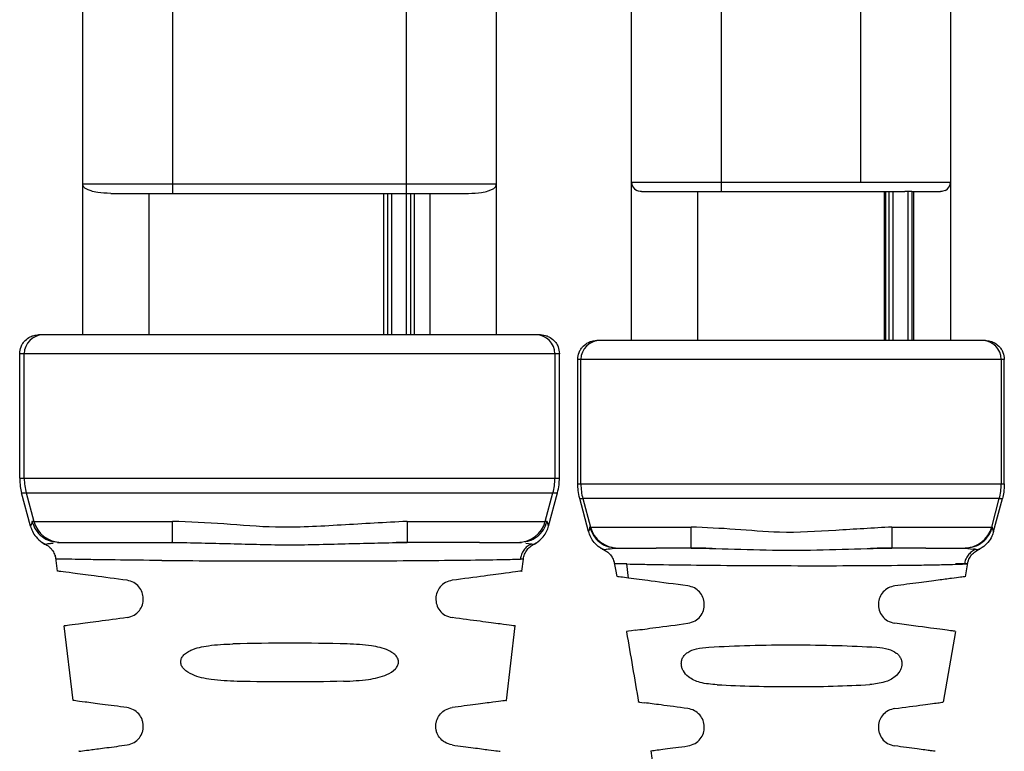
# Model space of a CAD drawing. Units: inches. Extents: x 19.5 to 35.9, y -0.1 to 10.5.
# Drawn here: x 30.1 to 30.2, y 3.4 to 3.5 of the extents above; entities that cross this region are included whole.
import ezdxf

# ---------------------------------------------------------------- set-up
doc = ezdxf.new("R2010")
doc.units = ezdxf.units.IN
doc.header["$LTSCALE"] = 0.25
doc.header["$MEASUREMENT"] = 0

msp = doc.modelspace()

# ---------------------------------------------------------------- linework, layer by layer
at = {"color": 7, "linetype": 'Continuous', "lineweight": 25}
for p, q in [((30.14046225469589, 3.461265379727406), (30.14046225469584, 3.486814920409821)), ((30.15842485312112, 3.486814920409821), (30.15842485312108, 3.461265379727406)), ((30.16430739905284, 3.461019316735281), (30.1643073990528, 3.486815083446529)), ((30.1781689476093, 3.486815083446527), (30.17816894760927, 3.461019316735281)), ((30.14435825207124, 3.486067617988239), (30.1443582520713, 3.467827059517432)), ((30.15452885574576, 3.467827059517432), (30.15452885574574, 3.486067617989106)), ((30.16820339642841, 3.479725992979374), (30.16820339642833, 3.467909080514809)), ((30.1742729502338, 3.467909080514809), (30.1742729502338, 3.479725992979431)), ((30.16430739905284, 3.467909080514809), (30.17816894760927, 3.467909080514809)), ((30.16820339642833, 3.467909080514809), (30.16820339642819, 3.467498975527932)), ((30.14046225469589, 3.467827059517432), (30.15842485312108, 3.467827059517432)), ((30.1443582520713, 3.467827059517432), (30.14435825207142, 3.467416954530555)), ((30.15452885530517, 3.461265379727406), (30.15452885574575, 3.467827059517432)), ((30.16474183251772, 3.467498975527932), (30.17618950558918, 3.467498975527932)), ((30.16717813396098, 3.467498975527932), (30.16717813396098, 3.461019316735281)), ((30.17529821270113, 3.461019316735281), (30.17529821270113, 3.467498975527932)), ((30.17533700646381, 3.467498975527932), (30.17533700654615, 3.461019316735281)), ((30.17550326519457, 3.461019316735281), (30.17550326519457, 3.467498975527932)), ((30.17566730897537, 3.467498975527932), (30.17566731102665, 3.461019316735281)), ((30.17632347120208, 3.461019316735281), (30.17632347302787, 3.467505969161069)), ((30.17648751715737, 3.467501252422085), (30.176487517161, 3.461019316735281)), ((30.176487517161, 3.467498975527932), (30.17773451414439, 3.467498975527932)), ((30.17657840522923, 3.461019316735281), (30.17657840530547, 3.467498975527932)), ((30.14166932433707, 3.467416954530555), (30.15721778347986, 3.467416954530555)), ((30.14333035200312, 3.467416954530555), (30.1433303520031, 3.461265379727406)), ((30.1535446037778, 3.461265379727406), (30.15354460377725, 3.467416954530555)), ((30.153708645772, 3.461265379727406), (30.153708645772, 3.467416954530555)), ((30.15387268779429, 3.467416954530555), (30.15387268820733, 3.461265379727406)), ((30.1546928977405, 3.467416954530555), (30.1546928977405, 3.461265379727406)), ((30.15485693973525, 3.467416954530555), (30.15485693973516, 3.461265379727406)), ((30.15555675581384, 3.461265379727406), (30.15555675581384, 3.467416954530555)), ((30.16035184660509, 3.461265379727406), (30.13853526121187, 3.461265379727406)), ((30.1796858361064, 3.461019316735281), (30.16279051055571, 3.461019316735281)), ((30.13771455128381, 3.455027648012152), (30.13771455126887, 3.460445169753653)), ((30.16117255654819, 3.460445169753653), (30.13771455126887, 3.460445169753653)), ((30.13791331777139, 3.455027648012153), (30.13791331777139, 3.460445169753653)), ((30.16097379004557, 3.460445169753653), (30.16097379004557, 3.455027648012152)), ((30.16117255653316, 3.455027648012152), (30.16117255654819, 3.460445169753653)), ((30.16196980062763, 3.454781585020025), (30.16196980061259, 3.460199106761528)), ((30.18050654604943, 3.460199106761528), (30.16196980061259, 3.460199106761528)), ((30.16210412179752, 3.454781585020021), (30.16210412179752, 3.460199106761528)), ((30.18037222486459, 3.460199106761528), (30.18037222486459, 3.454781585020021)), ((30.18050654603448, 3.454781585020025), (30.18050654604943, 3.460199106761528)), ((30.13771455128381, 3.455027648012152), (30.16117255653316, 3.455027648012152)), ((30.16196980062763, 3.454781585020025), (30.18050654603448, 3.454781585020025)), ((30.13779844632178, 3.45439079012558), (30.16108866149519, 3.45439079012558)), ((30.13818665418868, 3.45294286120179), (30.13779844632178, 3.45439079012558)), ((30.13799711062731, 3.45439079012558), (30.13832805016599, 3.453154954115093)), ((30.16055905757928, 3.453154953847426), (30.16088999718965, 3.45439079012558)), ((30.16070045124905, 3.452942852336272), (30.16108866149519, 3.45439079012558)), ((30.16205369566561, 3.454144727133455), (30.16218791465336, 3.454144727133738)), ((30.16243658655496, 3.452716629380688), (30.16205369566562, 3.454144727133455)), ((30.16538296309351, 3.454144727133456), (30.16218791465336, 3.454144727133738)), ((30.16218791465336, 3.454144727133738), (30.16251885453, 3.452908889861185)), ((30.1770933835686, 3.454144727133456), (30.16538296309351, 3.454144727133456)), ((30.18028843200861, 3.454144727133181), (30.1770933835686, 3.454144727133456)), ((30.17995749136795, 3.4529088870077), (30.18028843200861, 3.454144727133181)), ((30.18003976010723, 3.452716629381032), (30.1804226509965, 3.454144727133455)), ((30.18028843200861, 3.454144727133181), (30.1804226509965, 3.454144727133455)), ((30.13832805016599, 3.453154954115093), (30.13824904346935, 3.453154935259765)), ((30.13832805016599, 3.453154954115093), (30.14119215906739, 3.453154956033464)), ((30.14119215906739, 3.453154956033464), (30.14434906798371, 3.453154956029503)), ((30.15454776111746, 3.45315495607539), (30.15769494874958, 3.453154956033464)), ((30.1606378087391, 3.453154930538665), (30.16055905757929, 3.453154953847426)), ((30.16251885453, 3.452908889861185), (30.16248594718429, 3.452908880873268)), ((30.16251885453, 3.452908889861185), (30.16538296309351, 3.452908893041317)), ((30.16538296309351, 3.452908893041317), (30.16689150360241, 3.452908893041152)), ((30.17562225199108, 3.452908893033935), (30.1770933835686, 3.452908893039447)), ((30.17998941034674, 3.452908853457585), (30.17995749136795, 3.4529088870077)), ((30.1386739690732, 3.452249708319037), (30.13885144999532, 3.452155563423942)), ((30.13882994474739, 3.452157907512428), (30.13885959051786, 3.452163964782765)), ((30.13936048371432, 3.45223460720811), (30.13943669853554, 3.452243070016149)), ((30.13943672982455, 3.45224307001626), (30.13951571748131, 3.452243070016121)), ((30.1395157150233, 3.452243070016127), (30.14434906734447, 3.452243070016119)), ((30.14429061318105, 3.452258571895206), (30.1449611355217, 3.452237246221348)), ((30.14434906770344, 3.452243070016119), (30.14434906770344, 3.452273312222157)), ((30.14434906770344, 3.452256375070403), (30.14495049765769, 3.452237251862923)), ((30.15393617234019, 3.452237297046153), (30.15460622672868, 3.452258539592884)), ((30.15453801492388, 3.452243070016085), (30.15407144076614, 3.452232706087515)), ((30.15454763007356, 3.452273323372689), (30.15454763007356, 3.452243070018419)), ((30.15769494874942, 3.452243070017153), (30.15454776295577, 3.452243070016089)), ((30.15769494874958, 3.452243070016119), (30.15937138910665, 3.452243070016119)), ((30.15937138030393, 3.452243070016218), (30.15945004594323, 3.452243070017059)), ((30.15945004594323, 3.452243070012738), (30.15952211418699, 3.452233598728385)), ((30.15952836768644, 3.452234405536285), (30.1594503524234, 3.452243070014993)), ((30.1597153848184, 3.452208198898838), (30.15995650238922, 3.452176510974215)), ((30.15995650238922, 3.452176510974215), (30.16005710779928, 3.452157875709077)), ((30.16003551715738, 3.45215546948241), (30.16021954296728, 3.452254203073755)), ((30.17935137328052, 3.451917563686765), (30.17956303550565, 3.452030997823132)), ((30.13926291040996, 3.451679376043892), (30.1393453531132, 3.450994179513645)), ((30.16294377900396, 3.452009958010049), (30.16312568949247, 3.451917943893446)), ((30.16310373153315, 3.451929050686936), (30.16311690099404, 3.451922000262758)), ((30.16367367120084, 3.451997007023945), (30.16370653321171, 3.451997007024079)), ((30.16370652273644, 3.451997007023995), (30.16538296309351, 3.451997007023995)), ((30.16689141841109, 3.45199700702375), (30.16538296309372, 3.451997007024349)), ((30.1668915036028, 3.451997007025115), (30.1668915036028, 3.452028582772951)), ((30.17558484332251, 3.451997007023999), (30.17474333669778, 3.451976971786903)), ((30.1756222524048, 3.452028571662926), (30.1756222524048, 3.451997007023995)), ((30.1770933835686, 3.451997007023995), (30.17562225203076, 3.45199700702337)), ((30.1770933835686, 3.451997007023995), (30.17876982392567, 3.451997007023995)), ((30.17876981448539, 3.45199700702406), (30.17880171146241, 3.451997007022112)), ((30.17880171146241, 3.451997007024672), (30.17926445976155, 3.451939393361671)), ((30.17887262477896, 3.451989564171289), (30.17880271588325, 3.451997007024125)), ((30.17934336461395, 3.451925306092728), (30.17918510042307, 3.451956296441763)), ((30.17926445976155, 3.451939393361671), (30.17937166892999, 3.451919759938646)), ((30.15954175905838, 3.450994176545406), (30.15960490783131, 3.451519017186377)), ((30.16354042115977, 3.451435265503462), (30.16366119803545, 3.450752874360583)), ((30.16417595337857, 3.450690461413317), (30.16409609263593, 3.4513053764491)), ((30.17881491588967, 3.4507492115303), (30.17893429015141, 3.451435950581083)), ((30.13963256908822, 3.448607074508611), (30.14002256775229, 3.445365723595354)), ((30.15886454335292, 3.445365716822699), (30.15925454510124, 3.448607090456719)), ((30.17786616538487, 3.445291217389743), (30.17840147624191, 3.448370766234578)), ((30.16515151690714, 3.443179869896757), (30.16523389176171, 3.442545806904016))]:
    msp.add_line(p, q, dxfattribs=at)
at = {"color": 7, "linetype": 'Continuous', "lineweight": 25, "flags": 128}
for points in [[(30.15769494874958, 3.453154956033464), (30.16048735228271, 3.453154956033464), (30.16055905757928, 3.453154953847426)], [(30.1770933835686, 3.452908893039447), (30.17988578710125, 3.452908893040914), (30.17995749136795, 3.4529088870077)]]:
    msp.add_lwpolyline(points, dxfattribs=at)
at = {"color": 7, "linetype": 'Continuous', "lineweight": 25}
for centre, radius, start, end in [((30.16471750403972, 3.467909080514809), 0.0004101049868766163, 179.9999999999365, 242.720732332334), ((30.17775884262239, 3.467909080514809), 0.0004101049868767321, 297.2792661470007, 1.29461297754291e-10), ((30.1387332779964, 3.460445419502437), 0.0008199602630501561, 90.01746215561381, 180.0174515182743), ((30.16015382982055, 3.460445419502435), 0.000819960263051821, 359.9825484818454, 89.98253784426406), ((30.16292408202253, 3.460199356510313), 0.000819960263050001, 90.01746215560404, 180.0174515182865), ((30.17955226463954, 3.460199356510278), 0.0008199602630842256, 359.9825484841146, 89.9825378672056), ((30.14037535647915, 3.455027642751193), 0.002462038707759789, 179.9998775686241, 194.9910887666654), ((30.15851175133833, 3.455027642751126), 0.002462038707242963, 345.008911231756, 0.0001224329245072816), ((30.16456616050445, 3.454781579758936), 0.002462038706934709, 179.9998775656905, 194.9910887618163), ((30.17791018615695, 3.454781579759024), 0.00246203870765319, 345.0089112271379, 0.0001224322552167988), ((30.13951596684718, 3.453472764990801), 0.00122969500045786, 194.9779273425419, 269.988266646789), ((30.1593711409875, 3.453472764975825), 0.001229694979408573, 270.0103302867166, 345.0220602071805), ((30.16370677085581, 3.453226701983385), 0.001229694979302126, 194.9779877273141, 269.9896215799777), ((30.17876957580522, 3.453226701982856), 0.001229694979523479, 270.0105519588596, 345.0218746709722)]:
    msp.add_arc(centre, radius, start, end, dxfattribs=at)
for points, knots in [([(30.14166932433707, 3.467416954530555), (30.14147005716748, 3.467425977206552), (30.14113593166634, 3.467441106172076), (30.1408309682843, 3.46751319221963), (30.14065240680312, 3.467578980411163), (30.14055299157641, 3.467638284219842), (30.14049371021915, 3.467699388734609), (30.1404713120815, 3.46774361395244), (30.14046416012058, 3.467786379217939), (30.14046274308961, 3.467805960653183), (30.14046231980457, 3.467817664440287), (30.14046227527078, 3.467824090593134), (30.14046225469589, 3.467827059517432)], [0, 0, 0, 0, 0.2900445333750286, 0.4863383931840655, 0.6246135597233908, 0.7654793995989351, 0.8568207500102535, 0.9572454757306302, 0.9834863348605124, 0.9927789226291023, 0.99666381541608, 1, 1, 1, 1]), ([(30.15721778347986, 3.467416954530555), (30.15741713268548, 3.467425984815855), (30.1577513799405, 3.46744112582464), (30.15805639110403, 3.467513260513484), (30.15823491345425, 3.467579078533987), (30.15833425523412, 3.46763839045325), (30.15839345024196, 3.467699474032806), (30.15841580845122, 3.467743665328633), (30.15842294916066, 3.467786399378155), (30.15842436472876, 3.467805960575867), (30.15842478794243, 3.467817661796343), (30.15842483252359, 3.467824089687753), (30.15842485312108, 3.467827059517432)], [0, 0, 0, 0, 0.2901707435133623, 0.4865270178051859, 0.6248544960041506, 0.7657020223562195, 0.8569835436034681, 0.9572851715243565, 0.9834895087666478, 0.9927767763682677, 0.9966627090367468, 1, 1, 1, 1]), ([(30.16474183251772, 3.467498975527932), (30.16469722469181, 3.467501477356698), (30.16461798642728, 3.46750592143272), (30.16455643987117, 3.467532827181164), (30.16452954144973, 3.467544586119542)], [0, 0, 0, 0, 0.562958138720622, 1, 1, 1, 1]), ([(30.17632347302787, 3.467505969161069), (30.17629892117342, 3.467503732491505), (30.17625435091706, 3.467499672149096), (30.17620960354245, 3.467499191436464), (30.17618950558918, 3.467498975527932)], [0, 0, 0, 0, 0.5508573757077728, 1, 1, 1, 1]), ([(30.17632347303124, 3.467505969129841), (30.17634513102047, 3.467508259336403), (30.17637752437861, 3.46751168474587), (30.17641565863121, 3.467513300486075), (30.17644858534419, 3.467512789452662), (30.17648021318732, 3.467507883851614), (30.17648507613958, 3.467503468729336), (30.1764875171515, 3.467501252510567)], [0, 0, 0, 0, 0.2521227720558196, 0.3770942521408094, 0.5019350645828453, 0.7499908747846088, 1, 1, 1, 1]), ([(30.17794680520318, 3.467544586113635), (30.1779120953546, 3.46753009411207), (30.17784976331557, 3.467504069336859), (30.17776990363717, 3.467500539680736), (30.17773451414439, 3.467498975527932)], [0, 0, 0, 0, 0.5568540534104307, 1, 1, 1, 1]), ([(30.13771455127594, 3.460445169753653), (30.13772578770081, 3.46054970357251), (30.13774290593769, 3.46070895659964), (30.13784586370019, 3.460899507494901), (30.13797204906138, 3.461055817787158), (30.13814142727815, 3.461175638066979), (30.13834395868092, 3.461251939871421), (30.13846864261042, 3.461260699473544), (30.13853526121188, 3.461265379727406)], [0, 0, 0, 0, 0.2424240803877697, 0.3693232398145941, 0.4996487972854733, 0.7095583817988941, 0.8448170948336422, 1, 1, 1, 1]), ([(30.16035184660509, 3.461265379727406), (30.16041845547239, 3.461260700810938), (30.16054312638871, 3.461251943346247), (30.16074566056333, 3.461175650444127), (30.16091504823565, 3.461055829510832), (30.16104123984107, 3.460899513260496), (30.16114420007434, 3.460708963754382), (30.16116131926356, 3.460549707641311), (30.16117255653317, 3.460445169753653)], [0, 0, 0, 0, 0.1551604027651769, 0.2904116279612715, 0.5003511602107383, 0.6306697005264149, 0.7575665473023785, 0.9999999999999999, 0.9999999999999999, 0.9999999999999999, 0.9999999999999999]), ([(30.16196980062569, 3.460199106761528), (30.16198103700763, 3.460303640375483), (30.16199815519601, 3.460462893247434), (30.1621011128356, 3.460653444214914), (30.16222729865281, 3.46080975516715), (30.16239667754519, 3.460929575646893), (30.16259920907443, 3.461005877040022), (30.1627238924033, 3.461014636543255), (30.16279051055571, 3.461019316735281)], [0, 0, 0, 0, 0.2424236142269471, 0.3693228936991886, 0.4996488084462247, 0.7095597686915038, 0.844818134273382, 0.9999999999999999, 0.9999999999999999, 0.9999999999999999, 0.9999999999999999]), ([(30.1796858361064, 3.461019316735281), (30.17975244612966, 3.46101463765977), (30.1798771185914, 3.461005879940825), (30.18007965243613, 3.460929585981581), (30.18024903852397, 3.460809765453296), (30.1803752290637, 3.4606534506498), (30.18047818945753, 3.460462901238024), (30.18049530871072, 3.460303644919605), (30.18050654603691, 3.460199106761528)], [0, 0, 0, 0, 0.1551630783344589, 0.2904151957834535, 0.5003511767056292, 0.6306692461773603, 0.757565934530383, 1, 1, 1, 1]), ([(30.13771455128381, 3.455027648012152), (30.13771899587777, 3.454907221127029), (30.13772693399627, 3.45469213671352), (30.13777659206484, 3.454482882023201), (30.13779844632178, 3.45439079012558)], [0, 0, 0, 0, 0.5599052165538532, 1, 1, 1, 1]), ([(30.16108866149519, 3.45439079012558), (30.16111555653466, 3.454508264013233), (30.16116358976228, 3.45471806664207), (30.1611698163653, 3.454933042615195), (30.16117255653316, 3.455027648012152)], [0, 0, 0, 0, 0.5599257182992077, 1, 1, 1, 1]), ([(30.16205369566561, 3.454144727133455), (30.16202680062629, 3.454262201021295), (30.16197876739902, 3.454472003650174), (30.16197254079564, 3.454686979623256), (30.16196980062763, 3.454781585020025)], [0, 0, 0, 0, 0.5599257190773281, 1, 1, 1, 1]), ([(30.18050654603448, 3.454781585020025), (30.18050210144079, 3.45466115813471), (30.18049416332279, 3.454446073721127), (30.18044450525365, 3.454236819030894), (30.1804226509965, 3.454144727133455)], [0, 0, 0, 0, 0.5599052172473225, 0.9999999999999999, 0.9999999999999999, 0.9999999999999999, 0.9999999999999999]), ([(30.13824904346936, 3.453154935259765), (30.13824029209727, 3.453104612689864), (30.13822466781058, 3.453014769148688), (30.13819826738329, 3.452964829142225), (30.13818665418868, 3.45294286120179)], [0, 0, 0, 0, 0.5601133842490126, 1, 1, 1, 1]), ([(30.13818665414855, 3.452942861191033), (30.1382102678814, 3.452870756144152), (30.13826455384035, 3.452704992787712), (30.13842794907362, 3.452453827625774), (30.13861928787992, 3.452280125013751), (30.13876802491029, 3.452189598342685), (30.13881436300828, 3.452165882311334), (30.13882994474739, 3.452157907512428)], [0, 0, 0, 0, 0.217514092934603, 0.5000463584376095, 0.8503811570373726, 0.9496888763778135, 1, 1, 1, 1]), ([(30.13824904346925, 3.453154935259753), (30.13829605451523, 3.453028307576461), (30.13839007660718, 3.452775052209875), (30.13867686452243, 3.45248393167735), (30.13897982188824, 3.452303871312123), (30.13918840847856, 3.452280206922006), (30.13926341883311, 3.452271696910455)], [0, 0, 0, 0, 0.2807762626191644, 0.5615525252383226, 0.8423287878575234, 0.9999999999999999, 0.9999999999999999, 0.9999999999999999, 0.9999999999999999]), ([(30.15454776111746, 3.45315495607539), (30.15359622288186, 3.453103296804809), (30.15169415265641, 3.453000032893003), (30.14903758037218, 3.452831151120953), (30.1465940919396, 3.453064353418694), (30.14509739595251, 3.453124755697993), (30.14434906798371, 3.453154956029503)], [0, 0, 0, 0, 0.2801040683824513, 0.559911928464739, 0.7799618523034673, 0.9999999999999999, 0.9999999999999999, 0.9999999999999999, 0.9999999999999999]), ([(30.14434906770344, 3.452273312222157), (30.14434906770344, 3.452281543948398), (30.14434906770344, 3.452305109898027), (30.14434906770344, 3.45248410266456), (30.14434906770344, 3.452775023205503), (30.14434906770344, 3.453028311754837), (30.14434906770344, 3.453154956029503)], [0, 0, 0, 0, 0.151780544930725, 0.434520363287142, 0.7172601816435238, 1, 1, 1, 1]), ([(30.15454763007356, 3.45315495607539), (30.15454763007356, 3.45302831755252), (30.15454763007356, 3.452775040506783), (30.15454763007356, 3.452484127518004), (30.15454763007356, 3.452305134375241), (30.15454763007356, 3.4522815582388), (30.15454763007356, 3.452273323372689)], [0, 0, 0, 0, 0.2827431693730053, 0.5654863387460186, 0.8482295081190425, 0.9999999999999999, 0.9999999999999999, 0.9999999999999999, 0.9999999999999999]), ([(30.15966395954694, 3.452278392333555), (30.15972514999926, 3.452285704365766), (30.15991970567474, 3.452308953047742), (30.16020974867694, 3.452484629695346), (30.16049681529772, 3.452774845191596), (30.16059081121804, 3.453028235422957), (30.16063780917819, 3.453154930538639)], [0, 0, 0, 0, 0.1326518389153503, 0.4217678926102428, 0.7108839463051255, 1, 1, 1, 1]), ([(30.16005710779928, 3.452157875709077), (30.16005712998598, 3.452157886697424), (30.16005732849333, 3.452157985011577), (30.16005801819328, 3.452158326845175), (30.16006054643497, 3.452159582773552), (30.16007013772714, 3.452164385906435), (30.16010782109193, 3.452183853450223), (30.16025584289823, 3.452269628850755), (30.16045092993204, 3.452443467659635), (30.16062040377862, 3.452700791952695), (30.16067520744756, 3.452866516083174), (30.16070045124734, 3.45294285233673)], [0, 0, 0, 0, 7.118926205166006e-05, 0.0006369394706004763, 0.002213321710729859, 0.008188247762471536, 0.03147975355476101, 0.1241606958190071, 0.4997390731574691, 0.7695685906099247, 1, 1, 1, 1]), ([(30.16070045124905, 3.452942852336272), (30.16068820353048, 3.452980384214436), (30.16066633170633, 3.453047408177663), (30.1606465244065, 3.453122075291554), (30.1606378087391, 3.453154930538665)], [0, 0, 0, 0, 0.5599770046200466, 1, 1, 1, 1]), ([(30.1624859471843, 3.452908880873268), (30.16247893174702, 3.45286475722154), (30.16246642219433, 3.452786078284674), (30.162445691391, 3.452737822855923), (30.16243658655496, 3.452716629380688)], [0, 0, 0, 0, 0.5608064049349853, 1, 1, 1, 1]), ([(30.16248594718421, 3.452908880873276), (30.16253294283687, 3.452782186394963), (30.16262693414217, 3.452528797438334), (30.16291399359321, 3.452238587052686), (30.16320394493362, 3.452062934348951), (30.16339840649216, 3.452039683366601), (30.1634595064995, 3.45203237788575)], [0, 0, 0, 0, 0.2891716973656584, 0.5783433947312847, 0.8675150920969238, 0.9999999999999999, 0.9999999999999999, 0.9999999999999999, 0.9999999999999999]), ([(30.17562225199108, 3.452908893033935), (30.1748080658488, 3.452861736782473), (30.17317984288888, 3.452767432928176), (30.17090508546714, 3.452616629747692), (30.16881331669525, 3.452826127025137), (30.16753212428581, 3.452881303666339), (30.16689150360241, 3.452908893041152)], [0, 0, 0, 0, 0.2800002232339407, 0.5599490934233093, 0.7799661390265408, 1, 1, 1, 1]), ([(30.1668915036028, 3.452028582772951), (30.1668915036028, 3.452036583982886), (30.1668915036028, 3.452060076691485), (30.16689150360281, 3.452238197656686), (30.1668915036028, 3.452528937120385), (30.1668915036028, 3.452782241067564), (30.1668915036028, 3.452908893041152)], [0, 0, 0, 0, 0.1468766636062983, 0.4312511090708755, 0.7156255545354112, 1, 1, 1, 1]), ([(30.1756222524048, 3.452908893033935), (30.1756222524048, 3.452782237067837), (30.1756222524048, 3.452528925135645), (30.1756222524048, 3.45223817998252), (30.1756222524048, 3.452060057222121), (30.1756222524048, 3.452036571329961), (30.1756222524048, 3.452028571662926)], [0, 0, 0, 0, 0.2843682793114453, 0.5687365586229026, 0.8531048379343176, 1, 1, 1, 1]), ([(30.17897114159323, 3.452024991367888), (30.17904746824472, 3.452033607268386), (30.17925739292225, 3.452057303973249), (30.17956158688214, 3.452237784684073), (30.17984836401278, 3.452528982942073), (30.17994239490216, 3.452782229952416), (30.17998941034685, 3.452908853457589)], [0, 0, 0, 0, 0.1599734548661446, 0.4399823032440652, 0.7199911516220177, 1, 1, 1, 1]), ([(30.18003976010723, 3.452716629381032), (30.18003004649777, 3.452751269103698), (30.18001268194561, 3.452813192868919), (30.17999652792209, 3.452879595843965), (30.17998941034674, 3.452908853457585)], [0, 0, 0, 0, 0.5593930301750554, 1, 1, 1, 1]), ([(30.16310469701573, 3.451919750986863), (30.16304538640206, 3.451951064759114), (30.16288713539933, 3.45203461533382), (30.16268703442619, 3.452221486128165), (30.16252152156683, 3.452463441846698), (30.16246450275771, 3.452633412389114), (30.16243658654613, 3.45271662937832)], [0, 0, 0, 0, 0.1874086703362686, 0.500038832299489, 0.7552207429357402, 1, 1, 1, 1]), ([(30.18003976009797, 3.452716629383512), (30.18001776637106, 3.452648735519918), (30.17996259308006, 3.452478417505689), (30.1798005754912, 3.452231242982134), (30.17958796053941, 3.452033737407619), (30.17942974391714, 3.451950367038301), (30.17937166698841, 3.451919764090725)], [0, 0, 0, 0, 0.1993741730196808, 0.500148488231445, 0.816518389736259, 1, 1, 1, 1]), ([(30.13874235114364, 3.452194940709133), (30.1388129062846, 3.452162911128968), (30.13895494669599, 3.452098429722217), (30.13912066118516, 3.451931851998701), (30.13923780275901, 3.451735106145965), (30.13926626174845, 3.451589579812361), (30.13928004551527, 3.451519095895395)], [0, 0, 0, 0, 0.2545410270040709, 0.5124376720855685, 0.7638550921657985, 0.9999999999999999, 0.9999999999999999, 0.9999999999999999, 0.9999999999999999]), ([(30.13885959051786, 3.452163964782765), (30.13888479633684, 3.452173599592457), (30.13891932199991, 3.452186796870168), (30.13911415009501, 3.452207504521318), (30.13916674191536, 3.45221309433663)], [0, 0, 0, 0, 0.7300603882945165, 0.9999999999999999, 0.9999999999999999, 0.9999999999999999, 0.9999999999999999]), ([(30.14434906734447, 3.452243070016119), (30.14519065716072, 3.452225854116834), (30.14687613948758, 3.452191375213421), (30.14944990288145, 3.452111837689899), (30.15202228639928, 3.45219135668523), (30.1537075838427, 3.452225865954224), (30.15454776295577, 3.452243070019375)], [0, 0, 0, 0, 0.2496693001019503, 0.5000217264477115, 0.7507435236042396, 1, 1, 1, 1]), ([(30.15995654065748, 3.452176420813367), (30.15989260150081, 3.452142068529801), (30.15976430836286, 3.452073141091835), (30.15961740734353, 3.451908828656839), (30.15951419285565, 3.451719915473347), (30.1594891023143, 3.451582051152607), (30.15947694158411, 3.451515231916457)], [0, 0, 0, 0, 0.2561129082759306, 0.5138874265316039, 0.7643939297150791, 1, 1, 1, 1]), ([(30.15960640164625, 3.451519093176873), (30.15962018668618, 3.451589591872803), (30.15964864241257, 3.45173511858967), (30.15976585377794, 3.451931978245016), (30.15993172190801, 3.452098601907664), (30.16007377564638, 3.452163028771721), (30.16014435298367, 3.452195038323649)], [0, 0, 0, 0, 0.2361867628307092, 0.4875478008333283, 0.7453955656415538, 1, 1, 1, 1]), ([(30.16302468199585, 3.451952209502362), (30.1630937304199, 3.451922068566664), (30.16323267689914, 3.451861415815299), (30.16339758222094, 3.451703571662644), (30.16351746261691, 3.451515883839306), (30.16355086603235, 3.451375373593907), (30.16356707021832, 3.451307211278257)], [0, 0, 0, 0, 0.2543948556977185, 0.5119200042798384, 0.7632296304345512, 1, 1, 1, 1]), ([(30.16310469896667, 3.451919755158319), (30.16314403402166, 3.45193099219544), (30.16321737690583, 3.451951944415092), (30.16352912089504, 3.45198273155796), (30.16367367120084, 3.451997007024594)], [0, 0, 0, 0, 0.5363172641607293, 1, 1, 1, 1]), ([(30.1668421384808, 3.452012523693248), (30.16702509476586, 3.452010891723549), (30.16739680626168, 3.452007576057743), (30.16776810802674, 3.451988462968783), (30.16795665517609, 3.45197875733639)], [0, 0, 0, 0, 0.4921996955066437, 1, 1, 1, 1]), ([(30.16689141841109, 3.451997007024244), (30.16760904833713, 3.451981104043517), (30.1690487549977, 3.451949199538917), (30.17125517566931, 3.451879063033334), (30.17346340812738, 3.451948770152014), (30.17490302840936, 3.451980936803402), (30.17562225203076, 3.451997007023995)], [0, 0, 0, 0, 0.2492268656158837, 0.4999980705985536, 0.7502027424364016, 1, 1, 1, 1]), ([(30.1668915036028, 3.45201112502279), (30.16704598165927, 3.452009674593128), (30.16738936816455, 3.452006450459006), (30.16773239228837, 3.451988516769508), (30.16792110137896, 3.451978650844633)], [0, 0, 0, 0, 0.4498664161121557, 1, 1, 1, 1]), ([(30.17455308186426, 3.451978455055792), (30.17474252645507, 3.451988251356492), (30.17511512579174, 3.452007518705996), (30.17548814836789, 3.452010854653154), (30.17567151116115, 3.452012494469691)], [0, 0, 0, 0, 0.5084404940073897, 0.9999999999999999, 0.9999999999999999, 0.9999999999999999, 0.9999999999999999]), ([(30.17926449167843, 3.451939314784128), (30.17920141442361, 3.451907511410742), (30.17907476383746, 3.451843654543601), (30.1789262379648, 3.451687564349659), (30.17881851552231, 3.451505608430373), (30.17878828275332, 3.451370728583785), (30.17877360528854, 3.451305246847793)], [0, 0, 0, 0, 0.2553391227579881, 0.5126863820565537, 0.7634180162346744, 1, 1, 1, 1]), ([(30.17890965786786, 3.451307214498305), (30.17892578847932, 3.451375148695836), (30.1789590372087, 3.451515175982119), (30.17907827126013, 3.451702416435832), (30.17924234613677, 3.45186012874847), (30.17938066793554, 3.45192102226351), (30.17944942854875, 3.451951292802726)], [0, 0, 0, 0, 0.2367281360353164, 0.4879486279606575, 0.7454561273312333, 1, 1, 1, 1]), ([(30.14388773132087, 3.451457009254304), (30.14318560499021, 3.451463361341121), (30.14213662076191, 3.451472851426588), (30.14098259822146, 3.451488788759581), (30.14025205221497, 3.451500640690111), (30.13970287952069, 3.451510994242915), (30.13934572909427, 3.451518353608053), (30.13930393498556, 3.451518797465268), (30.13928340376328, 3.451519015508706)], [0, 0, 0, 0, 0.2942618497576257, 0.4396303427276819, 0.5834114086721726, 0.7254365398548289, 0.8651215780020892, 1, 1, 1, 1]), ([(30.14388773127943, 3.451457011574094), (30.1446051510339, 3.45145208566621), (30.14604903654836, 3.45144217173926), (30.14837300592236, 3.451435462610137), (30.15071942370504, 3.451434693323871), (30.15302201494293, 3.451440548110729), (30.15520164162835, 3.451453100011542), (30.15714974349563, 3.451472389227907), (30.15844597619246, 3.451492703404349), (30.15917619934143, 3.451507766050217), (30.15937713614915, 3.451512755574672), (30.15947694235248, 3.451515233893593)], [0, 0, 0, 0, 0.1259530141343241, 0.2534941803274037, 0.3806951349620977, 0.5079179043559796, 0.6332917410513847, 0.7581921391665316, 0.8804538258021604, 0.9406208852180529, 1, 1, 1, 1]), ([(30.15960021716413, 3.451518961093225), (30.15960233046885, 3.451518995341162), (30.15964293271893, 3.451519653335867), (30.15955771972593, 3.451517382844231), (30.15947694198023, 3.451515230529314)], [0, 0, 0, 0, 0.05204895576694985, 1, 1, 1, 1]), ([(30.16409594813976, 3.451305350344893), (30.16397994865313, 3.451307832168087), (30.16374973714213, 3.451312757571503), (30.16356647143283, 3.451315689313952), (30.16357278553762, 3.451313360211247), (30.16357594055581, 3.45131219641026)], [0, 0, 0, 0, 0.336937037880759, 0.668682136952811, 1, 1, 1, 1]), ([(30.16409594813976, 3.451305350344893), (30.16428703241338, 3.45130131538792), (30.16467222592734, 3.451293181598435), (30.16573838871545, 3.45127380925824), (30.16735891202259, 3.451252218530163), (30.16954241346932, 3.451235046611822), (30.17181514437521, 3.451227468828702), (30.17405622156038, 3.451230274541724), (30.17580219388862, 3.451242644054617), (30.17702154321769, 3.451259293505164), (30.17780071445879, 3.451274441071914), (30.17842876366074, 3.451291449275972), (30.17865962138389, 3.451300686200372), (30.17877360544182, 3.451305246854058)], [0, 0, 0, 0, 0.06018854978723866, 0.1213299166506814, 0.2465446082020111, 0.3744360128319007, 0.5032251760945263, 0.6309206347552048, 0.7576133947318863, 0.8200972065999649, 0.881235858547772, 0.9413612046670975, 0.9999999999999999, 0.9999999999999999, 0.9999999999999999, 0.9999999999999999]), ([(30.17887659173398, 3.45131459300631), (30.17882924034211, 3.451314065764339), (30.17873369256861, 3.451313001871717), (30.1784988406913, 3.451307920732408), (30.17838037628037, 3.45130535769488)], [0, 0, 0, 0, 0.4955781819126385, 1, 1, 1, 1]), ([(30.17877360544175, 3.451305246854625), (30.17883420584627, 3.451308124178417), (30.17892161754132, 3.451312274509622), (30.17889801181704, 3.451313053684363), (30.1788907713679, 3.451313292676185)], [0, 0, 0, 0, 0.6932757049813438, 1, 1, 1, 1]), ([(30.14237935965428, 3.450594895091748), (30.14188105298951, 3.450660758135625), (30.14096366547549, 3.450782012652894), (30.14001025331026, 3.450908028682202), (30.13945074659356, 3.450981980764398), (30.13938375682848, 3.450990835050621), (30.13935221579825, 3.450995003945811)], [0, 0, 0, 0, 0.3071368168703758, 0.5654419272731129, 0.7953954713767469, 1, 1, 1, 1]), ([(30.1595348824243, 3.450995002677682), (30.15953702739752, 3.450995286186762), (30.15959484413342, 3.45100292803963), (30.15938724503227, 3.450975488894871), (30.15886652826144, 3.450906663823986), (30.15790370475464, 3.450779403862685), (30.1569973578925, 3.450659608629411), (30.15651102317473, 3.450595327962263)], [0, 0, 0, 0, 0.00803659597983639, 0.216622634489902, 0.4470310924130255, 0.7032836005267774, 0.9999999999999999, 0.9999999999999999, 0.9999999999999999, 0.9999999999999999]), ([(30.16417596053561, 3.450690462876244), (30.16405276883849, 3.450706745580704), (30.16381269951586, 3.450738476435313), (30.16366073199491, 3.450758562547356), (30.1636760238403, 3.450756541367316), (30.16367942979767, 3.450756091189272)], [0, 0, 0, 0, 0.4503259813525472, 0.8775709388512286, 1, 1, 1, 1]), ([(30.17879478182453, 3.45075269819661), (30.17879851499688, 3.450753191623875), (30.17880495935819, 3.450754043399059), (30.1787168102403, 3.450742392402534), (30.17855730264693, 3.450721309691098), (30.17822702969832, 3.450677656287995), (30.17761796647175, 3.45059715413771), (30.17679196110121, 3.450487977937972), (30.17610137722094, 3.450396700899911), (30.1757438601279, 3.450349446536983)], [0, 0, 0, 0, 0.09669664088358185, 0.1669218649861351, 0.2385630599768674, 0.4025619427352216, 0.574828156974569, 0.7798874174333509, 1, 1, 1, 1]), ([(30.14238526999548, 3.448970843210621), (30.14248928807803, 3.448997702762744), (30.14268355421846, 3.449047866170845), (30.14291805388697, 3.44925602005257), (30.14305943322833, 3.449514907680247), (30.14310267177002, 3.449798397766792), (30.14304878278295, 3.450078048631579), (30.14290249504878, 3.450325993994033), (30.14266925370717, 3.450523269264614), (30.14248090942324, 3.450569793579674), (30.14237935752076, 3.450594878666451)], [0, 0, 0, 0, 0.1556121459899264, 0.2906241901820848, 0.4064728507490907, 0.5148324823481477, 0.6202445221029056, 0.7303385439875474, 0.854603318378076, 1, 1, 1, 1]), ([(30.15651102400689, 3.450595325832677), (30.15640964344594, 3.450570711525756), (30.15622177146865, 3.450525097865031), (30.15598892065303, 3.450330612416654), (30.15584129328553, 3.450085513345857), (30.15578459250193, 3.449806632449817), (30.15582518056059, 3.44952158058661), (30.15596495295334, 3.449261289438053), (30.15620139719969, 3.449047825309024), (30.15640088935792, 3.448997325705634), (30.15651010704617, 3.448969678253279)], [0, 0, 0, 0, 0.1443542898661743, 0.2675081457096741, 0.377463085314017, 0.482618637901414, 0.5913248057369908, 0.70736211218425, 0.8397870177674459, 0.9999999999999999, 0.9999999999999999, 0.9999999999999999, 0.9999999999999999]), ([(30.16675530687288, 3.450349541084511), (30.16618580554976, 3.450424814190982), (30.16514380669983, 3.450562539051647), (30.16447791234345, 3.450650552783574), (30.16417596053561, 3.450690462876244)], [0, 0, 0, 0, 0.5465469785792348, 1, 1, 1, 1]), ([(30.16675516261477, 3.448723194235773), (30.16686348990404, 3.44875025931134), (30.16706165821062, 3.448799770752349), (30.16729863596781, 3.44900922322658), (30.1674435802907, 3.449271134519353), (30.16748518312802, 3.449568226882525), (30.16742168427183, 3.449857062027887), (30.16726484668294, 3.450100895700403), (30.16703266919636, 3.45028428712991), (30.16685091381128, 3.45032704794339), (30.1667553067972, 3.450349540997419)], [0, 0, 0, 0, 0.1529829529690687, 0.2798590542624131, 0.4044012236585436, 0.522463140382538, 0.6370137698328524, 0.752605666808717, 0.8698655696707669, 1, 1, 1, 1]), ([(30.1757438602273, 3.450349446381758), (30.17564969097007, 3.450327327505753), (30.17546743929561, 3.450284519456638), (30.17523531837788, 3.45010124896982), (30.17508088480875, 3.449860422858912), (30.17501580019156, 3.449577383584307), (30.17505274845279, 3.449281685958583), (30.17519639065315, 3.449014551546265), (30.17543486932663, 3.448801092365459), (30.17563504423413, 3.448750661254384), (30.17574334544193, 3.448723376364843)], [0, 0, 0, 0, 0.1285655841182525, 0.2488210448869853, 0.362795440768958, 0.4728658560354598, 0.5917925127259965, 0.7170277888914699, 0.8469027281302292, 0.9999999999999999, 0.9999999999999999, 0.9999999999999999, 0.9999999999999999]), ([(30.14238528064619, 3.448970767697478), (30.14195401770841, 3.44891376607217), (30.1411184051586, 3.448803320055844), (30.14025942885553, 3.448689785965416), (30.13973202215586, 3.448620076661773), (30.13967248461248, 3.448612207363388), (30.13964396046049, 3.448608437220209)], [0, 0, 0, 0, 0.2870537708739972, 0.5561937101452565, 0.7873745313115066, 1, 1, 1, 1]), ([(30.15924160162522, 3.448608641525253), (30.15924493169561, 3.448608201377474), (30.15930041845679, 3.448600867486028), (30.15910878215658, 3.448626196768057), (30.15861905599749, 3.448690925694609), (30.15775285740819, 3.448805414381449), (30.15693212439503, 3.448913893714115), (30.15651010628839, 3.448969673415733)], [0, 0, 0, 0, 0.01394167302738207, 0.2323008801338968, 0.4593476407671875, 0.7219984071086571, 1, 1, 1, 1]), ([(30.16447066843969, 3.448421243968213), (30.16473739199075, 3.448456497811256), (30.16530028382881, 3.448530897317523), (30.1662535807802, 3.44865689811859), (30.16675516262239, 3.448723194054838)], [0, 0, 0, 0, 0.4738451209137421, 1, 1, 1, 1]), ([(30.17836697692265, 3.44837660057271), (30.17833193658464, 3.448381231984416), (30.17825264850774, 3.448391711784219), (30.17732051265242, 3.448514915644572), (30.17629678527015, 3.448650225497447), (30.17574334537188, 3.448723375705703)], [0, 0, 0, 0, 0.266751778508295, 0.6035967894007273, 1, 1, 1, 1]), ([(30.16447066843969, 3.448421243968213), (30.1642454577082, 3.44839147702882), (30.16400291824607, 3.448359419686693), (30.1640984581925, 3.448372047556496), (30.16410528424045, 3.448372949780623)], [0, 0, 0, 0, 0.928552943528806, 1, 1, 1, 1]), ([(30.16408310207973, 3.448369110239133), (30.16408440235658, 3.448361764622976), (30.16426554460697, 3.447338442984103), (30.16443694015986, 3.446313866385911), (30.16460710539971, 3.445296644412237)], [0, 0, 0, 0, 0.0071782085690166, 1, 1, 1, 1]), ([(30.14716015405404, 3.446199791138257), (30.14678240016, 3.446213481511076), (30.1461145943069, 3.446237683805861), (30.14533338775644, 3.446409039709205), (30.14490182527292, 3.446656126599325), (30.14476155243709, 3.446849479233697), (30.14472448359284, 3.446952271801917), (30.14471294031034, 3.447027417777607), (30.14471663290827, 3.447102222047057), (30.14474265647303, 3.447202865774424), (30.14481897966939, 3.447325663740306), (30.14496501695733, 3.447451626406135), (30.14531628581141, 3.447641818940865), (30.14599625257242, 3.447789997740069), (30.14662467988, 3.447814444388742), (30.14698395876938, 3.447828420810006)], [0, 0, 0, 0, 0.2093490211778443, 0.3700941377135099, 0.4546985358970435, 0.4863318199283216, 0.5004680119839622, 0.5140336276952231, 0.5273221441410068, 0.540894780216312, 0.5706928259512587, 0.6066101725093939, 0.6504224031028937, 0.8001425952514744, 1, 1, 1, 1]), ([(30.15195187323379, 3.447826454977423), (30.15112214674751, 3.447843121049917), (30.14946687912913, 3.447876369126941), (30.14781020258374, 3.44784440460858), (30.14698395876938, 3.44782846276064)], [0, 0, 0, 0, 0.5012642530281927, 1, 1, 1, 1]), ([(30.15178966942574, 3.446202288666298), (30.15215569761643, 3.446217993799182), (30.15280509206724, 3.446245857298236), (30.15356635426398, 3.446419929417692), (30.15399117326576, 3.44666149589649), (30.1541306688141, 3.446850845799301), (30.15416777538434, 3.446951385326476), (30.15417955274365, 3.44702495261273), (30.15417626625463, 3.447098367594131), (30.15415096722034, 3.447197457364404), (30.15407587653108, 3.447318636312382), (30.15393186751868, 3.447443358350045), (30.15358537576744, 3.447632395985658), (30.15291899133954, 3.447783722120403), (30.1523029398036, 3.447810924233242), (30.15195187323379, 3.447826425781229)], [0, 0, 0, 0, 0.2074239224397423, 0.3680042893658463, 0.4531266747746913, 0.484857320020476, 0.4989996595406463, 0.5125465937437391, 0.5258757770268734, 0.5394906874353064, 0.5694155601098208, 0.605558423148428, 0.6497157757142125, 0.800385075106283, 1, 1, 1, 1]), ([(30.167671390829, 3.447689145683436), (30.1682566036543, 3.447717530513313), (30.16944114731875, 3.447774984945178), (30.17134655239414, 3.447792754256974), (30.17323494830871, 3.447771110218649), (30.174397469638, 3.447711835184351), (30.17496505600799, 3.447682894896807)], [0, 0, 0, 0, 0.2485520537538158, 0.5031003215107142, 0.757395002001725, 1, 1, 1, 1]), ([(30.16802557917796, 3.446052508371081), (30.16777440530192, 3.44607054348208), (30.16733105295085, 3.446102377640114), (30.16683066583819, 3.446322293246337), (30.16658221202686, 3.446586878702393), (30.16649418133866, 3.446782415497282), (30.16646435202298, 3.446930220205073), (30.16647245095835, 3.447081882642762), (30.16652400973121, 3.447228017599326), (30.16661690771799, 3.447357969066667), (30.16680697946063, 3.447515678534995), (30.16715889025046, 3.447650482380302), (30.167487090291, 3.447674604012735), (30.167671390829, 3.447688149501114)], [0, 0, 0, 0, 0.2125309254750553, 0.3751428570893125, 0.4665236149545871, 0.5057653514426985, 0.5425026227613007, 0.5821337607879922, 0.6231467033426131, 0.6680309321456857, 0.7187085899518793, 0.8420409756156575, 1, 1, 1, 1]), ([(30.17496505600799, 3.447682864221442), (30.17513505189447, 3.447664653800252), (30.17543825174685, 3.447632174208354), (30.17575951493511, 3.447488204001306), (30.17592971938825, 3.447327526007197), (30.17601117469534, 3.447196860865737), (30.17605342458053, 3.44705196545003), (30.1760549558227, 3.446905609684909), (30.17602304967181, 3.446766401447195), (30.17594002242386, 3.446585845833149), (30.17571740969776, 3.446341082447479), (30.17527601827502, 3.446125889074531), (30.17488463006552, 3.446083055815069), (30.17466465324798, 3.446058981701767)], [0, 0, 0, 0, 0.1598848432339534, 0.2851660817827641, 0.3370348328896604, 0.3833829329979912, 0.426233204062634, 0.4681183464702275, 0.5054508688271048, 0.5452411882826722, 0.6368080058388267, 0.7958706545288456, 1, 1, 1, 1]), ([(30.15178966942574, 3.446202242479198), (30.15101639010819, 3.446187236170309), (30.1494740808054, 3.446157306015352), (30.14793004494139, 3.446185611579625), (30.14716015405404, 3.446199725368366)], [0, 0, 0, 0, 0.5013775875983131, 1, 1, 1, 1]), ([(30.16802557917796, 3.446050982226931), (30.16855803483365, 3.446027054069584), (30.16963024389383, 3.445978869799537), (30.17134980281088, 3.445963402196582), (30.17306514798862, 3.445982389577973), (30.17413884566599, 3.446033759840087), (30.17466465324798, 3.446058916710478)], [0, 0, 0, 0, 0.2472611643680889, 0.4979112491974361, 0.7541188012512974, 1, 1, 1, 1]), ([(30.14237463628053, 3.445059102074779), (30.14200251534706, 3.445108286681569), (30.14128050441211, 3.445203717550251), (30.14054807036494, 3.445300526080412), (30.14010614288481, 3.445358937277919), (30.14006067078017, 3.44536494749499), (30.14003938077098, 3.445367761474629)], [0, 0, 0, 0, 0.2883466605665938, 0.5594671604407796, 0.7937428171919398, 1, 1, 1, 1]), ([(30.15884770190095, 3.445367758151117), (30.15885196333025, 3.445368321400065), (30.15890071872536, 3.44537476558184), (30.15873112502162, 3.445352349751709), (30.15829979005469, 3.44529533860604), (30.15756132897238, 3.445197733460244), (30.15686561282828, 3.445105778071798), (30.15651037908698, 3.445058825507956)], [0, 0, 0, 0, 0.02127073844455602, 0.2433604282038588, 0.4735993762385107, 0.7312190257616342, 1, 1, 1, 1]), ([(30.16462548957133, 3.44529968212349), (30.16461929904096, 3.445300500348897), (30.16453327472817, 3.445311870502035), (30.16471337222486, 3.445288066346552), (30.16488050944337, 3.445265975199202)], [0, 0, 0, 0, 0.07196256700686078, 1, 1, 1, 1]), ([(30.16675474030225, 3.445018251140863), (30.16633278904645, 3.445074022006557), (30.16553023265261, 3.445180098867892), (30.16508951555545, 3.445238350084582), (30.16488050944337, 3.445265975199202)], [0, 0, 0, 0, 0.5257590108916756, 0.9999999999999999, 0.9999999999999999, 0.9999999999999999, 0.9999999999999999]), ([(30.17574471241931, 3.44501819435811), (30.17617715237307, 3.445075351553995), (30.17699369332794, 3.445183276806738), (30.17773808404312, 3.445281665694147), (30.1778097907655, 3.445291143438149), (30.17784170092457, 3.445295361122469)], [0, 0, 0, 0, 0.3845532866863582, 0.7261204825940125, 1, 1, 1, 1]), ([(30.1423899450459, 3.443435122555866), (30.14249190172013, 3.443461637430581), (30.14268158448051, 3.443510966370202), (30.14291921855103, 3.443719684448671), (30.14304151033604, 3.443946326041112), (30.14308347773098, 3.444136190343251), (30.14309021533724, 3.444274531205958), (30.14307398616332, 3.444411187071773), (30.14302091811436, 3.444592732117099), (30.1428900693317, 3.444804805515561), (30.14265279486562, 3.444994094031649), (30.14247152159516, 3.445036459065901), (30.14237463626835, 3.445059101952952)], [0, 0, 0, 0, 0.159280585124102, 0.2963296055794899, 0.4143442394658029, 0.4679676541602049, 0.5188752576262968, 0.5688620686952605, 0.6204092808075496, 0.7308592588737598, 0.856152048266218, 0.9999999999999999, 0.9999999999999999, 0.9999999999999999, 0.9999999999999999]), ([(30.1565109707682, 3.443433144198814), (30.15640091799022, 3.443460737797809), (30.15620097312422, 3.443510870093911), (30.15596193104501, 3.443727632914716), (30.15584375911218, 3.443953349394204), (30.1558034523944, 3.444137918694596), (30.15579691392521, 3.444275586037006), (30.1558133524036, 3.444412294446479), (30.15586648906498, 3.444593191220284), (30.15599658607606, 3.44480407661151), (30.15623260991975, 3.444993095874087), (30.15641392954942, 3.445035999577216), (30.15651037999902, 3.445058821604062)], [0, 0, 0, 0, 0.1683322808309574, 0.3058275851542942, 0.417759820052827, 0.4706004678402312, 0.5220794616200055, 0.5725213785299578, 0.6244340731006711, 0.7349730651894903, 0.8590226162176098, 0.9999999999999999, 0.9999999999999999, 0.9999999999999999, 0.9999999999999999]), ([(30.16675480323112, 3.443391782030009), (30.16686103917979, 3.443417750348501), (30.16705642072397, 3.443465509419043), (30.16729466835594, 3.443672898676237), (30.16743948038915, 3.443932052237714), (30.16748486838632, 3.444221384076751), (30.16742825688604, 3.444507987326717), (30.16727521269897, 3.44475921205723), (30.16703798373046, 3.444951711861092), (30.16685290419764, 3.444995190321284), (30.16675474013128, 3.445018250799047)], [0, 0, 0, 0, 0.1584249097564278, 0.2913637416809293, 0.409012166930314, 0.5200374195205136, 0.6290152449848344, 0.7398971488014021, 0.8620444240706215, 1, 1, 1, 1]), ([(30.17574471242537, 3.445018194289346), (30.17565057019765, 3.444996415511549), (30.17547195976396, 3.444955095935399), (30.17523984440195, 3.444774316708211), (30.17508414553874, 3.444536164241211), (30.17502818868264, 3.4443035834978), (30.17503234833271, 3.444114108835252), (30.17507172247957, 3.443918799139989), (30.17519259767001, 3.443685974901348), (30.17543655680531, 3.443467730398113), (30.17563676348475, 3.443418395268037), (30.17574439901894, 3.443391871612111)], [0, 0, 0, 0, 0.1323843077357157, 0.251164851207747, 0.3595110598261499, 0.4655713973992695, 0.5223938054116123, 0.5803066769468371, 0.7008636911046034, 0.839177711294371, 0.9999999999999999, 0.9999999999999999, 0.9999999999999999, 0.9999999999999999]), ([(30.14029716979379, 3.443158357002659), (30.14029608682589, 3.443158213862765), (30.14025576727331, 3.44315288467765), (30.14042155649564, 3.443174797655336), (30.14081106040122, 3.443226279834154), (30.14147073172721, 3.443313471045031), (30.14207948439279, 3.443393932147315), (30.14238996788313, 3.44343496990417)], [0, 0, 0, 0, 0.006483070778920361, 0.241368661077888, 0.4814227161543245, 0.7355088622907621, 1, 1, 1, 1]), ([(30.15651097042723, 3.443433141876455), (30.15683091715169, 3.443390853328776), (30.15746163614896, 3.443307488854791), (30.15811188533648, 3.443221543002979), (30.15853059797636, 3.443166200197189), (30.15857160040559, 3.443160780753728), (30.1585917099342, 3.443158122802592)], [0, 0, 0, 0, 0.2667777332500698, 0.5259056322413709, 0.7674817216526789, 1, 1, 1, 1]), ([(30.16515148465898, 3.443179865148823), (30.16532657295266, 3.443203007219327), (30.16568252813821, 3.443250055139135), (30.16639353073338, 3.443344030994635), (30.16675480326072, 3.44339178172727)], [0, 0, 0, 0, 0.4918829695079542, 1, 1, 1, 1]), ([(30.17750024538909, 3.443159794871379), (30.17745810384487, 3.443165364875901), (30.17736989822771, 3.443177023340143), (30.17674827180399, 3.443259186014887), (30.17608761725606, 3.443346507181861), (30.17574439901891, 3.443391871611861)], [0, 0, 0, 0, 0.3053492187108597, 0.6391202976846434, 1, 1, 1, 1])]:
    msp.add_open_spline(points, degree=3, knots=knots, dxfattribs=at)

doc.saveas('drawing.dxf')
